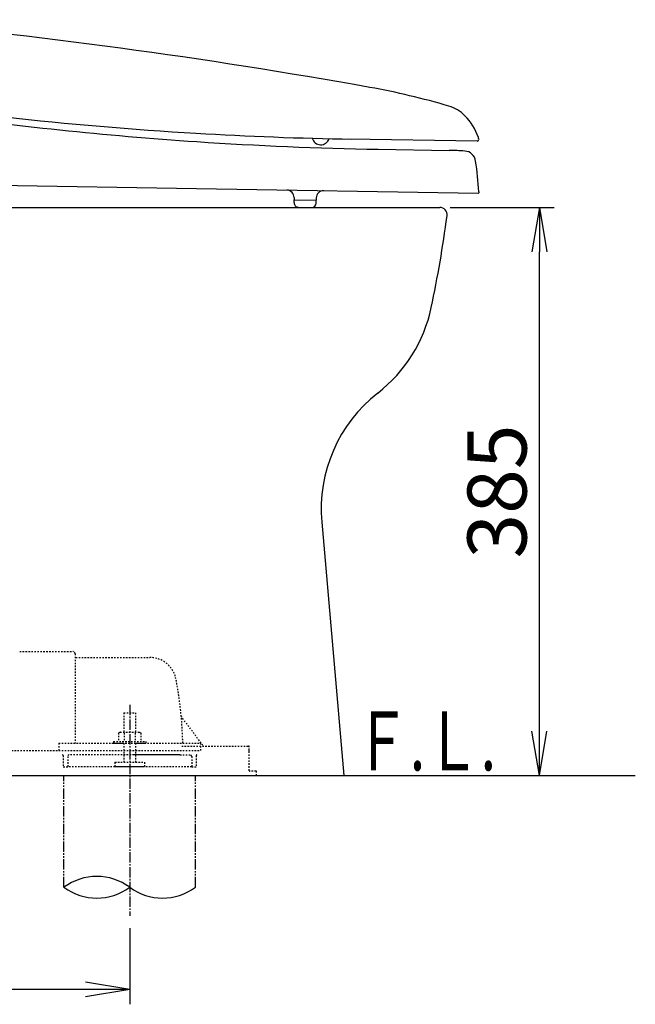
# Model space of a CAD drawing. Extents: x 1 to 2005, y 10 to 2810.
# Drawn here: x 810 to 1227, y 367 to 1034 of the extents above; entities that cross this region are included whole.
import ezdxf
from ezdxf.enums import TextEntityAlignment as Align

# ---------------------------------------------------------------- set-up
doc = ezdxf.new("R2010")
doc.units = 0
for name, pattern in [('EXLTYPE2', [2, 1, -1]), ('EXLTYPE3', [10, 7, -1, 1, -1]), ('EXLTYPE4', [12, 7, -1, 1, -1, 1, -1])]:
    doc.linetypes.add(name, pattern=pattern)
doc.layers.get('0').update_dxf_attribs({"linetype": 'CONTINUOUS'})
doc.layers.get('DEFPOINTS').update_dxf_attribs({"linetype": 'CONTINUOUS'})
for name, color, linetype in [('便器', 7, 'CONTINUOUS'), ('便座', 7, 'CONTINUOUS'), ('ｱｼﾞｬｽﾀ-', 7, 'CONTINUOUS')]:
    doc.layers.add(name, color=color, linetype=linetype)
doc.styles.add('EXCADDIM1', font='monotxt', dxfattribs={"width": 0.84, "bigfont": 'extfont'})
doc.styles.add('EXCADSTD', font='monotxt', dxfattribs={"bigfont": 'extfont'})
doc.styles.get("Standard").update_dxf_attribs({"font": 'monotxt', "bigfont": 'extfont'})
doc.dimstyles.new('ISO-25', dxfattribs={"dimtxt": 2.5, "dimasz": 2.5, "dimexe": 1.25, "dimexo": 0.625, "dimtad": 1, "dimtxsty": 'STANDARD', "dimcen": 2.5, "dimazin": 3, "dimtfac": 1, "dimtmove": 0, "dimatfit": 3})

# ---------------------------------------------------------------- blocks, each defined once
blk = doc.blocks.new('EX_NORM')
at = {"color": 0, "linetype": 'CONTINUOUS'}
for q in [(-1, 0.167), (-1, 0), (-1, -0.167)]:
    blk.add_line((0, 0), q, dxfattribs=at)
blk = doc.blocks.new('*D16')
at = {"layer": 'DEFPOINTS', "color": 0}
for p in [(1095, 907), (1162.5, 907), (1030, 522)]:
    blk.add_point(p, dxfattribs=at)
at = {"layer": '便器', "color": 3, "linetype": 'CONTINUOUS'}
for p, q in [((1102, 907), (1172.5, 907)), ((1162.5, 552), (1162.5, 877)), ((1037, 522), (1172.5, 522))]:
    blk.add_line(p, q, dxfattribs=at)
at = {"layer": '便器', "color": 3, "xscale": 30, "yscale": 30, "zscale": 30}
for p, rotation in [((1162.5, 907), 90), ((1162.5, 522), 270)]:
    blk.add_blockref('EX_NORM', p, dxfattribs=dict(at, rotation=rotation))
at = {"layer": '便器', "color": 2, "insert": (1139, 714.5), "char_height": 40, "attachment_point": 5, "rotation": 90, "style": 'EXCADDIM1'}
blk.add_mtext('385', dxfattribs=at)
blk = doc.blocks.new('*D27')
at = {"layer": 'DEFPOINTS', "color": 0}
for p in [(345, 522), (885, 522), (345, 377)]:
    blk.add_point(p, dxfattribs=at)
at = {"layer": 'ｱｼﾞｬｽﾀ-', "color": 3, "linetype": 'CONTINUOUS'}
for p, q in [((345, 418.6), (345, 367)), ((885, 418.6), (885, 367)), ((855, 377), (375, 377))]:
    blk.add_line(p, q, dxfattribs=at)
at = {"layer": 'ｱｼﾞｬｽﾀ-', "color": 3, "xscale": 30, "yscale": 30, "zscale": 30, "rotation": 180}
blk.add_blockref('EX_NORM', (345, 377), dxfattribs=at)
at = {"layer": 'ｱｼﾞｬｽﾀ-', "color": 3, "xscale": 30, "yscale": 30, "zscale": 30}
blk.add_blockref('EX_NORM', (885, 377), dxfattribs=at)
at = {"layer": 'ｱｼﾞｬｽﾀ-', "color": 2, "insert": (615, 400.5), "char_height": 40, "attachment_point": 5, "style": 'EXCADDIM1'}
blk.add_mtext('305～540', dxfattribs=at)
blk = doc.blocks.new('*D30')
at = {"layer": 'DEFPOINTS', "color": 0}
for p in [(345, 522), (885, 522), (345, 377)]:
    blk.add_point(p, dxfattribs=at)
at = {"layer": 'ｱｼﾞｬｽﾀ-', "color": 3, "linetype": 'CONTINUOUS'}
for p, q in [((345, 418.6), (345, 367)), ((885, 418.6), (885, 367)), ((855, 377), (375, 377))]:
    blk.add_line(p, q, dxfattribs=at)
at = {"layer": 'ｱｼﾞｬｽﾀ-', "color": 3, "xscale": 30, "yscale": 30, "zscale": 30, "rotation": 180}
blk.add_blockref('EX_NORM', (345, 377), dxfattribs=at)
at = {"layer": 'ｱｼﾞｬｽﾀ-', "color": 3, "xscale": 30, "yscale": 30, "zscale": 30}
blk.add_blockref('EX_NORM', (885, 377), dxfattribs=at)
at = {"layer": 'ｱｼﾞｬｽﾀ-', "color": 2, "insert": (615, 400.5), "char_height": 40, "attachment_point": 5, "style": 'EXCADDIM1'}
blk.add_mtext('305～540', dxfattribs=at)

msp = doc.modelspace()

# ---------------------------------------------------------------- linework, layer by layer
at = {"layer": '便器', "color": 2, "linetype": 'CONTINUOUS'}
for p, q in [((637.821, 907), (1092.459, 907)), ((1092.459, 907), (1095, 907)), ((1015.064, 693.765), (1030, 522))]:
    msp.add_line(p, q, dxfattribs=at)
at = {"layer": '便器', "color": 7, "linetype": 'CONTINUOUS'}
msp.add_line((345, 522), (1227.5, 522), dxfattribs=at)
at = {"layer": '便器', "color": 2, "linetype": 'CONTINUOUS'}
for centre, radius, start, end in [((306.76, 1005.451), 800, 348.004466, 352.523052), ((1095, 902), 5, 352.523052, 90), ((991.474, 859.966), 100, 308.02959, 348.004466), ((1114.688, 702.428), 100, 128.02959, 184.969741)]:
    msp.add_arc(centre, radius, start, end, dxfattribs=at)
at = {"layer": '便座', "color": 6, "linetype": 'CONTINUOUS'}
for p, q in [((1120.377, 951.858), (1033.377, 953.318)), ((1121.401, 953.318), (1121.393, 952.841)), ((1053.314, 946.421), (1101.497, 945.574)), ((746.631, 922.838), (930.168, 919.758)), ((930.168, 919.758), (1121.153, 916.552)), ((1121.469, 917.547), (1121.457, 916.847)), ((996.329, 910.247), (996.363, 912.247)), ((996.386, 913.647), (996.363, 912.247)), ((996.363, 912.247), (1011.36, 911.995)), ((1011.327, 909.995), (1011.36, 911.995)), ((1011.384, 913.395), (1011.36, 911.995)), ((999.278, 907.197), (1008.277, 907.046))]:
    msp.add_line(p, q, dxfattribs=at)
for centre, radius, start, end in [((341.942, -2948.911), 4000, 79.837946, 84.735956), ((959.457, 496.182), 500, 73.523188, 79.837946), ((1077.465, 3452.929), 2500, 260.648554, 266.616572), ((1094.18, 951.676), 25, 44.427241, 73.523249), ((1097.304, 3446.034), 2500, 261.904657, 266.172846), ((1083.468, 941.176), 40, 19.238764, 44.427241), ((1077.465, 3452.929), 2500, 266.616572, 269.038691), ((1118.402, 953.368), 3, 359.038935, 19.238947), ((1097.304, 3446.034), 2500, 266.172846, 268.991755), ((1014.422, 955.425), 6, 194.947382, 342.160639), ((1120.393, 952.858), 1, 269.038691, 359.038691), ((1101.588, 795.574), 150, 86.016871, 90.034845), ((1111.451, 937.231), 8, 8.778772, 86.016871), ((921.701, 907.928), 200, 2.756769, 8.778772), ((991.387, 913.73), 5, 359.03863, 89.038538), ((1016.383, 913.311), 5, 89.03863, 179.03863), ((1121.158, 916.852), 0.3, 269.03863, 359.036493), ((999.329, 910.197), 3, 179.038691, 269.038752), ((1008.327, 910.046), 3, 269.038752, 359.038691)]:
    msp.add_arc(centre, radius, start, end, dxfattribs=at)
at = {"layer": 'ｱｼﾞｬｽﾀ-', "color": 6, "linetype": 'EXLTYPE2'}
for p, q in [((810.5, 606), (846.5, 606)), ((810.5, 606), (846.5, 606)), ((848, 604.5), (848, 544)), ((848, 604.5), (848, 544)), ((848.5, 602), (898.651, 602)), ((848.5, 602), (898.651, 602)), ((881, 564.567), (881, 551.5)), ((881, 564.567), (889, 564.567)), ((881, 564.567), (881, 551.5)), ((881, 564.567), (889, 564.567)), ((889, 564.567), (889, 551.5)), ((889, 564.567), (889, 551.5)), ((934.652, 542.4), (920.037, 561.886)), ((934.652, 542.4), (920.037, 561.886)), ((878.5, 551.5), (877.494, 550.919)), ((878.5, 551.5), (877.494, 550.919)), ((877.494, 550.919), (877.494, 545)), ((877.494, 550.919), (877.494, 545)), ((878.5, 551.5), (891.5, 551.5)), ((878.5, 551.5), (891.5, 551.5)), ((881.244, 550.919), (881.244, 545)), ((881.244, 550.919), (881.244, 545)), ((888.756, 550.919), (888.756, 545)), ((888.756, 550.919), (888.756, 545)), ((891.5, 551.5), (892.506, 550.919)), ((891.5, 551.5), (892.506, 550.919)), ((892.506, 550.919), (892.506, 545)), ((892.506, 550.919), (892.506, 545)), ((837, 544), (837, 539)), ((837, 544), (881, 544)), ((837, 544), (837, 539)), ((837, 544), (881, 544)), ((874, 545), (896, 545)), ((874, 545), (874, 544)), ((874, 545), (896, 545)), ((874, 545), (874, 544)), ((874, 544), (896, 544)), ((874, 544), (896, 544)), ((881, 544), (881, 531)), ((881, 544), (881, 531)), ((889, 544), (889, 531)), ((889, 544), (933, 544)), ((889, 544), (889, 531)), ((889, 544), (933, 544)), ((896, 545), (896, 544)), ((896, 545), (896, 544)), ((920.216, 542), (965.5, 542)), ((920.216, 542), (965.5, 542)), ((933, 544), (933, 539)), ((933, 544), (933, 539)), ((966, 525.3), (966, 541.5)), ((966, 525.3), (966, 541.5)), ((687, 539), (933, 539)), ((687, 539), (933, 539)), ((840, 535.5), (840, 528)), ((840, 535.5), (840, 528)), ((843, 535), (843, 528)), ((843, 535), (843, 528)), ((887.911, 536), (844, 536)), ((887.911, 536), (844, 536)), ((918.891, 536), (887.911, 536)), ((917.892, 536), (887.911, 536)), ((918.891, 536), (887.911, 536)), ((917.892, 536), (887.911, 536)), ((919, 536), (926, 536)), ((919, 536), (926, 536)), ((927, 535), (927, 528)), ((927, 535), (927, 528)), ((930, 535.5), (930, 528)), ((930, 535.5), (930, 528)), ((840, 528), (843, 528)), ((840, 528), (843, 528)), ((885, 528), (843, 528)), ((885, 528), (843, 528)), ((875, 531), (895, 531)), ((875, 531), (875, 528.25)), ((875, 531), (895, 531)), ((875, 531), (875, 528.25)), ((875, 528.25), (895, 528.25)), ((875, 528.25), (895, 528.25)), ((927, 528), (885, 528)), ((927, 528), (885, 528)), ((895, 531), (895, 528.25)), ((895, 531), (895, 528.25)), ((927, 528), (930, 528)), ((927, 528), (930, 528)), ((970.576, 525), (966.3, 525)), ((970.576, 525), (966.3, 525)), ((970.876, 522), (970.876, 524.7)), ((970.876, 522), (970.876, 524.7))]:
    msp.add_line(p, q, dxfattribs=at)
at = {"layer": 'ｱｼﾞｬｽﾀ-', "color": 6, "linetype": 'EXLTYPE3'}
msp.add_line((885, 570), (885, 427), dxfattribs=at)
msp.add_line((885, 570), (885, 427), dxfattribs=at)
at = {"layer": 'ｱｼﾞｬｽﾀ-', "color": 6, "linetype": 'EXLTYPE4'}
for p, q in [((840.5, 446.308), (840.5, 522)), ((840.5, 446.308), (840.5, 522)), ((929.5, 446.308), (929.5, 522)), ((929.5, 446.308), (929.5, 522))]:
    msp.add_line(p, q, dxfattribs=at)
at = {"layer": 'ｱｼﾞｬｽﾀ-', "color": 6, "linetype": 'EXLTYPE2'}
for centre, radius, start, end in [((846.5, 604.5), 1.5, 359.999995, 89.999997), ((846.5, 604.5), 1.5, 359.999995, 89.999997), ((848.5, 602.5), 0.5, 179.99999, 269.999999), ((848.5, 602.5), 0.5, 179.99999, 269.999999), ((898.651, 584), 18, 11.039739, 89.999984), ((898.651, 584), 18, 11.039739, 89.999984), ((668, 539), 253, 5.215901, 11.039711), ((668, 539), 253, 5.215901, 11.039711), ((920.437, 562.186), 0.5, 185.248055, 216.869801), ((920.437, 562.186), 0.5, 185.248055, 216.869801), ((920.437, 562.186), 0.5, 185.248055, 216.869801), ((920.437, 562.186), 0.5, 185.248055, 216.869801), ((668, 539), 253, 1.1324, 5.215901), ((668, 539), 253, 1.1324, 5.215901), ((965.5, 541.5), 0.5, 359.999995, 90.000011), ((965.5, 541.5), 0.5, 359.999995, 90.000011), ((839.5, 535.5), 0.5, 359.999995, 90.000011), ((839.5, 535.5), 0.5, 359.999995, 90.000011), ((844, 535), 1, 89.999977, 180.000009), ((844, 535), 1, 89.999977, 180.000009), ((926, 535), 1, 359.999995, 90.000004), ((926, 535), 1, 359.999995, 90.000004), ((930.5, 535.5), 0.5, 89.999991, 180.000002), ((930.5, 535.5), 0.5, 89.999991, 180.000002), ((965.5, 538.5), 0.5, 359.999995, 90.000011), ((965.5, 538.5), 0.5, 359.999995, 90.000011), ((966.3, 525.3), 0.3, 180.000376, 269.999586), ((966.3, 525.3), 0.3, 180.000376, 269.999586), ((970.576, 524.7), 0.3, 0.001211, 89.998433), ((970.576, 524.7), 0.3, 0.001211, 89.998433)]:
    msp.add_arc(centre, radius, start, end, dxfattribs=at)
at = {"layer": 'ｱｼﾞｬｽﾀ-', "color": 6, "linetype": 'CONTINUOUS'}
for centre, start, end in [((862.75, 416.122), 53.60609, 126.39391), ((862.75, 416.122), 53.60609, 126.39391), ((862.75, 476.493), 233.60609, 306.39391), ((862.75, 476.493), 233.60609, 306.39391), ((907.25, 476.493), 233.60609, 306.39391), ((907.25, 476.493), 233.60609, 306.39391)]:
    msp.add_arc(centre, 37.5, start, end, dxfattribs=at)

# ---------------------------------------------------------------- texts
at = {"layer": '便器', "color": 2, "linetype": 'CONTINUOUS', "style": 'EXCADSTD', "width": 0.969231}
msp.add_text('Ｆ.Ｌ.', height=40, dxfattribs=at).set_placement((1037.183, 525.5), (1133.183, 525.5), align=Align.FIT)

# ---------------------------------------------------------------- dimensions: what is measured, and where the dimension line sits
at = {"layer": '便器', "color": 3, "linetype": 'CONTINUOUS'}
dim = msp.add_linear_dim(base=(1162.5, 907), p1=(1030, 522), p2=(1095, 907), angle=90, dimstyle='ISO-25', override={"dimtxt": 40, "dimasz": 30, "dimexe": 10, "dimexo": 7, "dimgap": 0, "dimtad": 1, "dimjust": 0, "dimtih": 0, "dimtoh": 0, "dimdec": 1, "dimzin": 8, "dimlunit": 2, "dimtxsty": 'EXCADDIM1', "dimblk1": 'EX_NORM', "dimblk2": 'EX_NORM', "dimsah": 1, "dimse1": 0, "dimse2": 0, "dimclrd": 3, "dimclre": 3, "dimclrt": 2, "dimtmove": 2}, dxfattribs=at)
dim.commit()
dim.dimension.update_dxf_attribs({"geometry": '*D16', "text_midpoint": (1139, 714.5), "dimtype": 160})
at = {"layer": 'ｱｼﾞｬｽﾀ-', "color": 3, "linetype": 'CONTINUOUS'}
for picture in ['*D27', '*D30']:
    dim = msp.add_linear_dim(base=(345, 377), p1=(885, 522), p2=(345, 522), text='305～540', dimstyle='ISO-25', override={"dimtxt": 40, "dimasz": 30, "dimexe": 10, "dimexo": 103.400297, "dimgap": 0, "dimtad": 1, "dimjust": 0, "dimtih": 0, "dimtoh": 0, "dimdec": 1, "dimzin": 8, "dimlunit": 2, "dimtxsty": 'EXCADDIM1', "dimblk1": 'EX_NORM', "dimblk2": 'EX_NORM', "dimsah": 1, "dimse1": 0, "dimse2": 0, "dimclrd": 3, "dimclre": 3, "dimclrt": 2, "dimtmove": 2}, dxfattribs=at)
    dim.commit()
    dim.dimension.update_dxf_attribs({"geometry": picture, "text_midpoint": (615, 400.5), "dimtype": 160})

doc.saveas('drawing.dxf')
